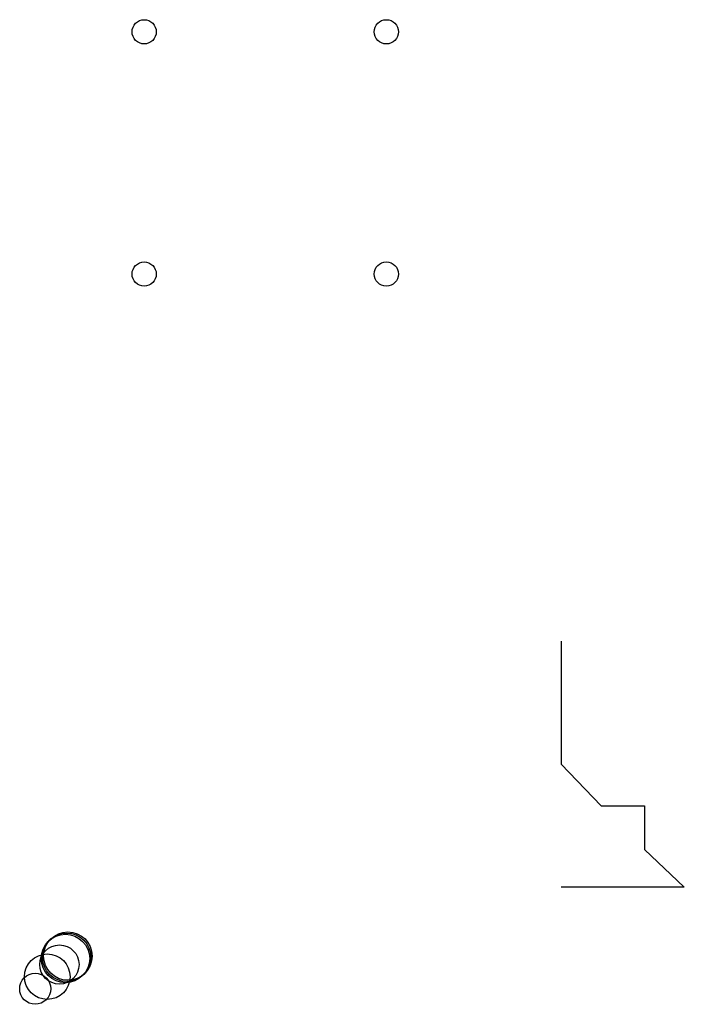
# Model space of a CAD drawing. Units: metres. Extents: x -28 to 5461, y -28 to 8100.
import ezdxf

# ---------------------------------------------------------------- set-up
doc = ezdxf.new("R2010")
doc.units = ezdxf.units.M

msp = doc.modelspace()

# ---------------------------------------------------------------- linework, layer by layer
for p, q in [((4444.816, 2969.78), (4444.816, 1953.78)), ((4444.816, 1953.78), (4772.814, 1609.54)), ((4772.814, 1609.54), (5132.814, 1609.54)), ((5132.814, 1609.54), (5132.814, 1249.54)), ((5132.814, 1249.54), (5460.812, 937.7799)), ((5460.812, 937.7799), (4444.816, 937.7799))]:
    msp.add_line(p, q)
for centre, radius in [((1000, 8000), 100), ((3000, 8000), 100), ((1000, 6000), 100), ((3000, 6000), 100), ((370, 370), 200), ((350, 350), 200), ((360, 360), 200), ((300, 300), 162), ((200, 200), 188), ((100, 100), 128)]:
    msp.add_circle(centre, radius)

doc.saveas('drawing.dxf')
